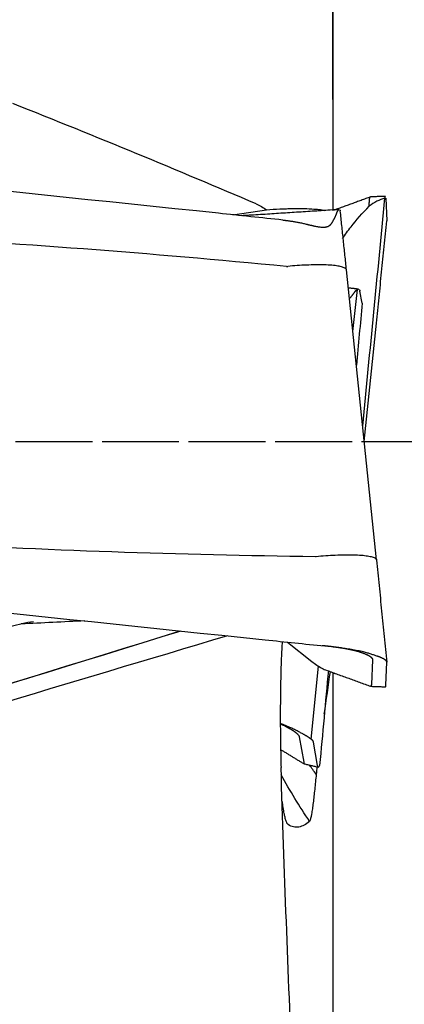
# Model space of a CAD drawing. Units: millimetres. Extents: x 230 to 330, y 232 to 349.
# Drawn here: x 310 to 315, y 282 to 294 of the extents above; entities that cross this region are included whole.
import ezdxf

# ---------------------------------------------------------------- set-up
doc = ezdxf.new("R2010")
doc.units = ezdxf.units.MM
doc.linetypes.add('CENTER2', pattern=[1.125, 0.75, -0.125, 0.125, -0.125])
for name, color, linetype in [('1', 4, 'Continuous'), ('4', 2, 'CENTER2'), ('SK4', 2, 'CENTER2')]:
    doc.layers.add(name, color=color, linetype=linetype)

msp = doc.modelspace()

# ---------------------------------------------------------------- linework, layer by layer
at = {"layer": '1'}
for p, q in [((313.876, 313.328), (313.876, 291.872)), ((313.876, 293.315), (313.876, 311.829)), ((314.564, 292.034), (314.575, 291.737)), ((312.575, 291.817), (313.012, 291.882)), ((314.442, 287.331), (314.052, 291.1)), ((314.135, 290.299), (314.195, 290.846)), ((314.255, 290.667), (314.227, 290.825)), ((314.283, 288.868), (314.442, 290.406)), ((314.442, 290.406), (314.442, 290.408)), ((313.283, 286.26), (313.602, 286.008)), ((313.593, 284.997), (313.686, 285.948)), ((314.383, 285.709), (314.395, 286.031)), ((314.564, 285.702), (314.575, 285.999)), ((313.876, 285.855), (313.876, 271.376)), ((313.5, 284.7), (313.443, 285.027)), ((313.677, 284.658), (313.624, 284.959))]:
    msp.add_line(p, q, dxfattribs=at)
for centre, major_axis, ratio, start_param, end_param in [((183.606, 288.868), (-147.369, 12.354), 0.189873, 3.658563, 3.701542), ((464.045, 1825.914), (-169.533, -1738.906), 0.000062, 0.486879, 0.490512), ((173.196, -1248.458), (-159.423, -1738.238), 0.000125, 3.624936, 3.625935), ((342.305, 292.832), (-59.015, -16.381), 0.032296, 5.232714, 5.355434), ((173.196, -1248.458), (-159.423, -1738.238), 0.000125, 3.630813, 3.632325)]:
    msp.add_ellipse(centre, major_axis=major_axis, ratio=ratio, start_param=start_param, end_param=end_param, dxfattribs=at)
for points, degree in [([(312.386, 291.837), (309.373, 292.152), (306.36, 292.462), (303.347, 292.767)], 3), ([(314.56, 292.057), (314.365, 292.05)], 1), ([(314.363, 292.049), (313.876, 291.872)], 1), ([(314.552, 292.035), (314.478, 292.013), (314.41, 291.978), (314.347, 291.93)], 3), ([(314.347, 291.93), (314.347, 291.932), (314.347, 291.933), (314.347, 291.934)], 3), ([(313.226, 291.749), (312.946, 291.778), (312.666, 291.807), (312.386, 291.837)], 3), ([(313.956, 291.885), (313.024, 291.825)], 1), ([(313.964, 291.882), (313.97, 291.876), (313.971, 291.868)], 2), ([(314.052, 291.1), (313.971, 291.868)], 1), ([(314.442, 290.408), (314.575, 291.737)], 1), ([(314.206, 290.849), (314.077, 290.866)], 1), ([(314.216, 290.844), (314.225, 290.835), (314.227, 290.825)], 2), ([(313.648, 287.374), (313.654, 287.374), (313.659, 287.375)], 2), ([(314.442, 287.328), (314.575, 285.999)], 1), ([(303.96, 287.239), (306.972, 286.921), (309.984, 286.605), (312.996, 286.29)], 3), ([(310.648, 286.536), (310.372, 286.523), (310.097, 286.51), (309.821, 286.496)], 3), ([(311.899, 286.404), (309.25, 285.585), (306.601, 284.77), (303.951, 283.959)], 3), ([(303.956, 283.964), (306.602, 284.774), (309.247, 285.588), (311.891, 286.405)], 3), ([(314.575, 285.999), (314.576, 286.006), (314.567, 286.02), (314.558, 286.027)], 2), ([(313.763, 285.324), (313.79, 285.508), (313.816, 285.692), (313.843, 285.876)], 3), ([(313.8, 285.892), (314.363, 285.687)], 1), ([(313.876, 285.856), (313.903, 285.854)], 1), ([(314.365, 285.686), (314.56, 285.679)], 1), ([(314.381, 285.703), (314.382, 285.705), (314.383, 285.707), (314.383, 285.709)], 3), ([(313.624, 284.959), (313.623, 284.966), (313.612, 284.982), (313.601, 284.991)], 2), ([(313.196, 284.863), (313.496, 284.68)], 1), ([(313.352, 280.63), (313.293, 281.963), (313.242, 283.295), (313.201, 284.628)], 3), ([(313.498, 284.679), (313.686, 284.634)], 1), ([(313.5, 284.694), (313.501, 284.696), (313.501, 284.698), (313.5, 284.7)], 3), ([(313.658, 284.541), (313.628, 284.583), (313.598, 284.623), (313.568, 284.664)], 3), ([(313.669, 284.639), (313.666, 284.607), (313.662, 284.574), (313.658, 284.541)], 3), ([(313.687, 284.634), (313.683, 284.635), (313.679, 284.643), (313.677, 284.658)], 3), ([(313.702, 284.656), (313.696, 284.641), (313.691, 284.634), (313.687, 284.634)], 3), ([(313.572, 283.929), (313.44, 284.125), (313.317, 284.328), (313.204, 284.535)], 3)]:
    msp.add_open_spline(points, degree=degree, dxfattribs=at)
for points, knots in [([(314.552, 292.035), (314.554, 292.042), (314.555, 292.048), (314.558, 292.055), (314.559, 292.057), (314.56, 292.057)], [0, 0, 0, 0, 0.507763, 0.507763, 1, 1, 1, 1]), ([(312.876, 291.958), (312.9, 291.948), (312.924, 291.936), (312.969, 291.91), (312.991, 291.897), (313.012, 291.882)], [0, 0, 0, 0, 0.5, 0.5, 1, 1, 1, 1]), ([(314.001, 291.507), (314.034, 291.558), (314.07, 291.609), (314.179, 291.749), (314.258, 291.839), (314.347, 291.93)], [0, 0, 0, 0, 0.371081, 0.371081, 1, 1, 1, 1]), ([(314.347, 291.934), (314.348, 291.961), (314.349, 291.983), (314.351, 292.009), (314.351, 292.016), (314.353, 292.029), (314.355, 292.034), (314.358, 292.045), (314.36, 292.048), (314.363, 292.049)], [0, 0, 0, 0, 0.363473, 0.363473, 0.545209, 0.545209, 0.726945, 0.726945, 1, 1, 1, 1]), ([(313.024, 291.825), (312.943, 291.819), (312.829, 291.813), (312.716, 291.807), (312.682, 291.805)], [0, 0, 0, 0, 0.695549, 1, 1, 1, 1]), ([(313.012, 291.882), (313.071, 291.887), (313.129, 291.89), (313.2, 291.894), (313.214, 291.895), (313.242, 291.896), (313.284, 291.897), (313.324, 291.898), (313.403, 291.9), (313.453, 291.9), (313.547, 291.898), (313.59, 291.895), (313.649, 291.891), (313.667, 291.889), (313.694, 291.886), (313.702, 291.885), (313.719, 291.883), (313.727, 291.882), (313.748, 291.878), (313.76, 291.876), (313.772, 291.873)], [0, 0, 0, 0, 0.184107, 0.184107, 0.230134, 0.230134, 0.27616, 0.368214, 0.368214, 0.552321, 0.552321, 0.736428, 0.736428, 0.828481, 0.828481, 0.874508, 0.874508, 0.920535, 0.920535, 1, 1, 1, 1]), ([(313.851, 291.697), (313.853, 291.7), (313.857, 291.706), (313.863, 291.714), (313.869, 291.723), (313.875, 291.732), (313.88, 291.741), (313.885, 291.75), (313.89, 291.759), (313.895, 291.768), (313.9, 291.777), (313.904, 291.787), (313.908, 291.796), (313.912, 291.806), (313.916, 291.816), (313.92, 291.826), (313.922, 291.832), (313.923, 291.836)], [0, 0, 0, 0, 0.0639, 0.128143, 0.19274, 0.257705, 0.32305, 0.388787, 0.454929, 0.521488, 0.588474, 0.655899, 0.723775, 0.792112, 0.860921, 0.930213, 1, 1, 1, 1]), ([(313.923, 291.836), (313.924, 291.837), (313.925, 291.84), (313.926, 291.844), (313.928, 291.848), (313.93, 291.853), (313.932, 291.857), (313.934, 291.861), (313.937, 291.866), (313.939, 291.87), (313.942, 291.875), (313.946, 291.879), (313.95, 291.883), (313.954, 291.885), (313.956, 291.885), (313.957, 291.885)], [0, 0, 0, 0, 0.043403, 0.090215, 0.140437, 0.194072, 0.251119, 0.31158, 0.369665, 0.466926, 0.554644, 0.623508, 0.789805, 0.9344, 1, 1, 1, 1]), ([(313.27, 291.146), (312.391, 291.23), (311.512, 291.306), (309.752, 291.439), (308.872, 291.496), (306.228, 291.641), (304.464, 291.702), (302.7, 291.726)], [0, 0, 0, 0, 0.25, 0.25, 0.5, 0.5, 1, 1, 1, 1]), ([(313.226, 291.749), (313.23, 291.748), (313.24, 291.747), (313.254, 291.745), (313.268, 291.744), (313.282, 291.742), (313.296, 291.74), (313.31, 291.738), (313.324, 291.736), (313.338, 291.734), (313.352, 291.732), (313.366, 291.73), (313.383, 291.727), (313.405, 291.723), (313.43, 291.718), (313.455, 291.713), (313.479, 291.708), (313.504, 291.702), (313.519, 291.699), (313.527, 291.697)], [0, 0, 0, 0, 0.045481, 0.090908, 0.136295, 0.181654, 0.226998, 0.27234, 0.317693, 0.363071, 0.408486, 0.45395, 0.499477, 0.582978, 0.666339, 0.749642, 0.832966, 0.916392, 1, 1, 1, 1]), ([(313.527, 291.697), (313.532, 291.696), (313.54, 291.694), (313.553, 291.69), (313.566, 291.687), (313.578, 291.684), (313.59, 291.681), (313.602, 291.679), (313.614, 291.676), (313.63, 291.672), (313.65, 291.668), (313.673, 291.664), (313.695, 291.66), (313.714, 291.658), (313.73, 291.657), (313.742, 291.656), (313.755, 291.656), (313.766, 291.657), (313.777, 291.658), (313.788, 291.659), (313.798, 291.662), (313.807, 291.665), (313.816, 291.668), (313.824, 291.673), (313.832, 291.678), (313.839, 291.683), (313.845, 291.69), (313.849, 291.695), (313.851, 291.697)], [0, 0, 0, 0, 0.031824, 0.06342, 0.094799, 0.125969, 0.156941, 0.187723, 0.218326, 0.24876, 0.313094, 0.375882, 0.437238, 0.497286, 0.536776, 0.575508, 0.613526, 0.650879, 0.687616, 0.72379, 0.759457, 0.794673, 0.8295, 0.863998, 0.898231, 0.932265, 0.966165, 1, 1, 1, 1]), ([(313.27, 291.146), (313.272, 291.146), (313.275, 291.146), (313.28, 291.146), (313.285, 291.146), (313.288, 291.146), (313.289, 291.146)], [0, 0, 0, 0, 0.252291, 0.502656, 0.751691, 1, 1, 1, 1]), ([(314.095, 290.735), (314.097, 290.737), (314.101, 290.741), (314.107, 290.747), (314.114, 290.756), (314.121, 290.764), (314.128, 290.772), (314.135, 290.781), (314.142, 290.79), (314.148, 290.799), (314.152, 290.805), (314.154, 290.808)], [0, 0, 0, 0, 0.059943, 0.174732, 0.29026, 0.406545, 0.523607, 0.641465, 0.760137, 0.879642, 1, 1, 1, 1]), ([(314.154, 290.808), (314.155, 290.809), (314.157, 290.811), (314.16, 290.815), (314.163, 290.819), (314.166, 290.823), (314.169, 290.827), (314.173, 290.83), (314.177, 290.834), (314.181, 290.838), (314.186, 290.841), (314.192, 290.845), (314.198, 290.848), (314.204, 290.849), (314.207, 290.849), (314.207, 290.849)], [0, 0, 0, 0, 0.043254, 0.089904, 0.139954, 0.193403, 0.250254, 0.310507, 0.368392, 0.465319, 0.552735, 0.621361, 0.787085, 0.931183, 1, 1, 1, 1]), ([(303.078, 287.954), (303.956, 287.87), (304.836, 287.794), (306.595, 287.662), (307.476, 287.604), (310.12, 287.459), (311.883, 287.398), (313.648, 287.374)], [0, 0, 0, 0, 0.25, 0.25, 0.5, 0.5, 1, 1, 1, 1]), ([(309.458, 286.39), (309.535, 286.418), (309.613, 286.445), (309.786, 286.495), (309.884, 286.516), (309.981, 286.529)], [0, 0, 0, 0, 0.450397, 0.450397, 1, 1, 1, 1]), ([(312.996, 286.29), (313.125, 286.277), (313.253, 286.264), (313.509, 286.237), (313.637, 286.224), (313.765, 286.211)], [0, 0, 0, 0, 0.5, 0.5, 1, 1, 1, 1]), ([(313.216, 286.268), (313.214, 286.234), (313.212, 286.199), (313.206, 286.09), (313.203, 286.014), (313.199, 285.895), (313.198, 285.854), (313.196, 285.772), (313.195, 285.73), (313.193, 285.603), (313.192, 285.517), (313.191, 285.343), (313.191, 285.255), (313.192, 285.121), (313.192, 285.076), (313.193, 285.008), (313.193, 284.985), (313.194, 284.94), (313.194, 284.918), (313.197, 284.805), (313.199, 284.716), (313.201, 284.628)], [0, 0, 0, 0, 0.07493, 0.07493, 0.229109, 0.229109, 0.306198, 0.306198, 0.383287, 0.383287, 0.537465, 0.537465, 0.691643, 0.691643, 0.768733, 0.768733, 0.807277, 0.807277, 0.845822, 0.845822, 1, 1, 1, 1]), ([(314.395, 286.031), (314.395, 286.034), (314.394, 286.038), (314.392, 286.042), (314.391, 286.042), (314.391, 286.043), (314.391, 286.043), (314.391, 286.044), (314.39, 286.045), (314.388, 286.047), (314.387, 286.049), (314.386, 286.05), (314.384, 286.052), (314.382, 286.054), (314.379, 286.057), (314.377, 286.059), (314.374, 286.061), (314.372, 286.062), (314.369, 286.064), (314.366, 286.067), (314.363, 286.069), (314.36, 286.071), (314.356, 286.073), (314.352, 286.076), (314.348, 286.078), (314.347, 286.078), (314.346, 286.079), (314.343, 286.081), (314.338, 286.083), (314.335, 286.085), (314.333, 286.086), (314.332, 286.087), (314.329, 286.088), (314.325, 286.09), (314.321, 286.092), (314.318, 286.093), (314.318, 286.094), (314.317, 286.094), (314.315, 286.095), (314.31, 286.097), (314.305, 286.099), (314.302, 286.101), (314.3, 286.102), (314.299, 286.102), (314.293, 286.105), (314.286, 286.108), (314.279, 286.11), (314.277, 286.111), (314.272, 286.113), (314.263, 286.117), (314.251, 286.121), (314.241, 286.124), (314.237, 286.126), (314.234, 286.127), (314.229, 286.128), (314.222, 286.13), (314.217, 286.132), (314.214, 286.133), (314.206, 286.136), (314.197, 286.138), (314.188, 286.14), (314.186, 286.141), (314.184, 286.142), (314.179, 286.143), (314.172, 286.145), (314.165, 286.147), (314.16, 286.148), (314.156, 286.149), (314.149, 286.151), (314.14, 286.153), (314.133, 286.154), (314.124, 286.156), (314.115, 286.158), (314.107, 286.16), (314.105, 286.161), (314.102, 286.161), (314.095, 286.163), (314.085, 286.164), (314.076, 286.166), (314.068, 286.168), (314.057, 286.17), (314.047, 286.172), (314.039, 286.173), (314.031, 286.175), (314.023, 286.176), (314.014, 286.178), (314.002, 286.18), (313.989, 286.182), (313.976, 286.184), (313.967, 286.185), (313.957, 286.187), (313.949, 286.188), (313.943, 286.189), (313.938, 286.189), (313.929, 286.191), (313.919, 286.192), (313.913, 286.193), (313.91, 286.193), (313.907, 286.194), (313.898, 286.195), (313.888, 286.196), (313.879, 286.197), (313.876, 286.198), (313.875, 286.198), (313.872, 286.198), (313.864, 286.199), (313.854, 286.201), (313.845, 286.202), (313.842, 286.202), (313.839, 286.202), (313.833, 286.203), (313.823, 286.204), (313.814, 286.205), (313.808, 286.206), (313.802, 286.207), (313.793, 286.208), (313.783, 286.209), (313.773, 286.21), (313.766, 286.211), (313.76, 286.211), (313.753, 286.212), (313.746, 286.213), (313.74, 286.213), (313.738, 286.214), (313.737, 286.214)], [0, 0, 0, 0, 0.053964, 0.064082, 0.066611, 0.067455, 0.068298, 0.070827, 0.080945, 0.094436, 0.101182, 0.104555, 0.107927, 0.134909, 0.141655, 0.1484, 0.161891, 0.168636, 0.175382, 0.188873, 0.202364, 0.209109, 0.215855, 0.236091, 0.24115, 0.242836, 0.244523, 0.249582, 0.269818, 0.274877, 0.276564, 0.27825, 0.283309, 0.2968, 0.306918, 0.309448, 0.310291, 0.311134, 0.313664, 0.323782, 0.337273, 0.342332, 0.344018, 0.345705, 0.350764, 0.377746, 0.381118, 0.384491, 0.391236, 0.404727, 0.431709, 0.4452, 0.448573, 0.451946, 0.458691, 0.472182, 0.478927, 0.4823, 0.485673, 0.512655, 0.517714, 0.5194, 0.521086, 0.526146, 0.539636, 0.549755, 0.553127, 0.5565, 0.566618, 0.580109, 0.586855, 0.5936, 0.613836, 0.618896, 0.620582, 0.622268, 0.627327, 0.647564, 0.654309, 0.661055, 0.674546, 0.688037, 0.694782, 0.701527, 0.715018, 0.721764, 0.728509, 0.755491, 0.762237, 0.768982, 0.782473, 0.792591, 0.795964, 0.799337, 0.809455, 0.822946, 0.828005, 0.829691, 0.831377, 0.836437, 0.856673, 0.861732, 0.863418, 0.865105, 0.86637, 0.870164, 0.8904, 0.895459, 0.897146, 0.898832, 0.903891, 0.917382, 0.9275, 0.930873, 0.934246, 0.944364, 0.957855, 0.9646, 0.971346, 0.978091, 0.984837, 0.991582, 0.998327, 1, 1, 1, 1]), ([(314.558, 286.027), (314.557, 286.027), (314.555, 286.029), (314.551, 286.031), (314.548, 286.034), (314.544, 286.036), (314.54, 286.038), (314.536, 286.041), (314.531, 286.043), (314.527, 286.045), (314.522, 286.048), (314.517, 286.05), (314.512, 286.053), (314.507, 286.055), (314.502, 286.057), (314.496, 286.06), (314.491, 286.062), (314.485, 286.064), (314.479, 286.067), (314.473, 286.069), (314.467, 286.072), (314.461, 286.074), (314.444, 286.08), (314.416, 286.09), (314.372, 286.104), (314.325, 286.118), (314.267, 286.134), (314.198, 286.149), (314.117, 286.164), (314.041, 286.176), (313.969, 286.187), (313.913, 286.194), (313.868, 286.199), (313.839, 286.203), (313.813, 286.206), (313.79, 286.208), (313.774, 286.21), (313.765, 286.211)], [0, 0, 0, 0, 0.012853, 0.025615, 0.038287, 0.050868, 0.063356, 0.075752, 0.088055, 0.100263, 0.112377, 0.124395, 0.136316, 0.148141, 0.159868, 0.171497, 0.183027, 0.194458, 0.205788, 0.217019, 0.228148, 0.239175, 0.2501, 0.313434, 0.376279, 0.438574, 0.500265, 0.587091, 0.670438, 0.750128, 0.813713, 0.875066, 0.906536, 0.937323, 0.956322, 0.977215, 1, 1, 1, 1]), ([(313.603, 286.008), (313.622, 285.992), (313.661, 285.963), (313.726, 285.924), (313.774, 285.899), (313.8, 285.892), (313.8, 285.892)], [0, 0, 0, 0, 0.378288, 0.711023, 0.997698, 1, 1, 1, 1]), ([(314.365, 285.686), (314.365, 285.686), (314.365, 285.686), (314.37, 285.687), (314.375, 285.693), (314.381, 285.703)], [0, 0, 0, 0, 0.103675, 0.103675, 1, 1, 1, 1]), ([(314.56, 285.679), (314.56, 285.679), (314.56, 285.679), (314.562, 285.679), (314.564, 285.687), (314.564, 285.702)], [0, 0, 0, 0, 0.014921, 0.014921, 1, 1, 1, 1]), ([(313.601, 284.991), (313.6, 284.992), (313.598, 284.994), (313.594, 284.997), (313.59, 285), (313.586, 285.003), (313.582, 285.006), (313.577, 285.009), (313.573, 285.012), (313.568, 285.016), (313.563, 285.019), (313.558, 285.022), (313.553, 285.026), (313.547, 285.029), (313.542, 285.033), (313.536, 285.036), (313.53, 285.04), (313.524, 285.043), (313.518, 285.047), (313.512, 285.05), (313.506, 285.054), (313.5, 285.057), (313.483, 285.067), (313.455, 285.082), (313.412, 285.105), (313.365, 285.128), (313.308, 285.155), (313.25, 285.18), (313.208, 285.196), (313.192, 285.202)], [0, 0, 0, 0, 0.020196, 0.040251, 0.060163, 0.079931, 0.099555, 0.119034, 0.138366, 0.15755, 0.176585, 0.195469, 0.214202, 0.232783, 0.251211, 0.269484, 0.287602, 0.305564, 0.323368, 0.341015, 0.358503, 0.375831, 0.392998, 0.492519, 0.59127, 0.689159, 0.786097, 0.922533, 1, 1, 1, 1]), ([(313.443, 285.027), (313.443, 285.03), (313.441, 285.033), (313.439, 285.038), (313.438, 285.039), (313.438, 285.039), (313.438, 285.039), (313.437, 285.04), (313.436, 285.042), (313.434, 285.044), (313.433, 285.046), (313.432, 285.047), (313.43, 285.05), (313.427, 285.053), (313.424, 285.056), (313.421, 285.058), (313.419, 285.06), (313.416, 285.063), (313.414, 285.065), (313.41, 285.068), (313.406, 285.071), (313.403, 285.074), (313.399, 285.077), (313.395, 285.08), (313.392, 285.083), (313.391, 285.084), (313.39, 285.084), (313.386, 285.087), (313.382, 285.09), (313.378, 285.093), (313.376, 285.094), (313.375, 285.095), (313.372, 285.097), (313.368, 285.1), (313.364, 285.103), (313.361, 285.104), (313.361, 285.105), (313.36, 285.105), (313.358, 285.107), (313.353, 285.11), (313.348, 285.113), (313.345, 285.115), (313.343, 285.116), (313.342, 285.117), (313.336, 285.121), (313.329, 285.125), (313.323, 285.129), (313.32, 285.13), (313.315, 285.133), (313.306, 285.139), (313.294, 285.145), (313.285, 285.15), (313.281, 285.153), (313.278, 285.154), (313.272, 285.157), (313.266, 285.16), (313.261, 285.163), (313.257, 285.165), (313.25, 285.169), (313.241, 285.173), (313.233, 285.177), (313.231, 285.178), (313.229, 285.179), (313.224, 285.181), (313.216, 285.184), (313.209, 285.188), (313.205, 285.19), (313.202, 285.191), (313.199, 285.192), (313.197, 285.193)], [0, 0, 0, 0, 0.095808, 0.113773, 0.118264, 0.119761, 0.121258, 0.125749, 0.143713, 0.167665, 0.179641, 0.185629, 0.191617, 0.239521, 0.251497, 0.263473, 0.287425, 0.299401, 0.311377, 0.33533, 0.359282, 0.371258, 0.383234, 0.419162, 0.428144, 0.431138, 0.434132, 0.443114, 0.479042, 0.488024, 0.491018, 0.494012, 0.502994, 0.526946, 0.544911, 0.549402, 0.550899, 0.552396, 0.556887, 0.574851, 0.598803, 0.607785, 0.610779, 0.613773, 0.622755, 0.670659, 0.676647, 0.682635, 0.694611, 0.718563, 0.766468, 0.79042, 0.796408, 0.802396, 0.814372, 0.838324, 0.8503, 0.856288, 0.862276, 0.91018, 0.919162, 0.922156, 0.92515, 0.934132, 0.958084, 0.976049, 0.982037, 0.988025, 1, 1, 1, 1]), ([(313.497, 284.68), (313.497, 284.68), (313.497, 284.68), (313.496, 284.68), (313.497, 284.685), (313.5, 284.694)], [0, 0, 0, 0, 0.040046, 0.040046, 1, 1, 1, 1]), ([(313.658, 284.541), (313.652, 284.476), (313.645, 284.41), (313.635, 284.316), (313.632, 284.286), (313.625, 284.226), (313.622, 284.197), (313.615, 284.142), (313.612, 284.116), (313.604, 284.067), (313.6, 284.044), (313.589, 283.982), (313.581, 283.949), (313.572, 283.929)], [0, 0, 0, 0, 0.25, 0.25, 0.375, 0.375, 0.5, 0.5, 0.625, 0.625, 0.75, 0.75, 1, 1, 1, 1]), ([(313.292, 283.888), (313.288, 283.891), (313.283, 283.898), (313.273, 283.916), (313.269, 283.929), (313.259, 283.959), (313.254, 283.977), (313.248, 284.003), (313.247, 284.008), (313.245, 284.019), (313.241, 284.037), (313.238, 284.055), (313.231, 284.095), (313.225, 284.134), (313.219, 284.177), (313.218, 284.189)], [0, 0, 0, 0, 0.187003, 0.187003, 0.374006, 0.374006, 0.56101, 0.56101, 0.60776, 0.60776, 0.654511, 0.748013, 0.748013, 0.935016, 1, 1, 1, 1]), ([(313.572, 283.929), (313.526, 283.889), (313.48, 283.864), (313.41, 283.851), (313.386, 283.852), (313.339, 283.862), (313.316, 283.872), (313.292, 283.888)], [0, 0, 0, 0, 0.5, 0.5, 0.75, 0.75, 1, 1, 1, 1])]:
    msp.add_open_spline(points, degree=3, knots=knots, dxfattribs=at)
for points, weights in [([(314.052, 291.1), (314.04, 291.217), (313.289, 291.146)], [0.991216388406, 0.720277364043, 0.990208856085]), ([(313.659, 287.375), (314.43, 287.45), (314.442, 287.33)], [1, 0.715364822405, 0.991380953895])]:
    msp.add_rational_spline(points, weights, degree=2, dxfattribs=at)
at = {"layer": '4'}
msp.add_line((263.624, 288.868), (320.932, 288.868), dxfattribs=at)
at = {"layer": 'SK4'}
msp.add_line((261.624, 288.868), (322.932, 288.868), dxfattribs=at)

doc.saveas('drawing.dxf')
